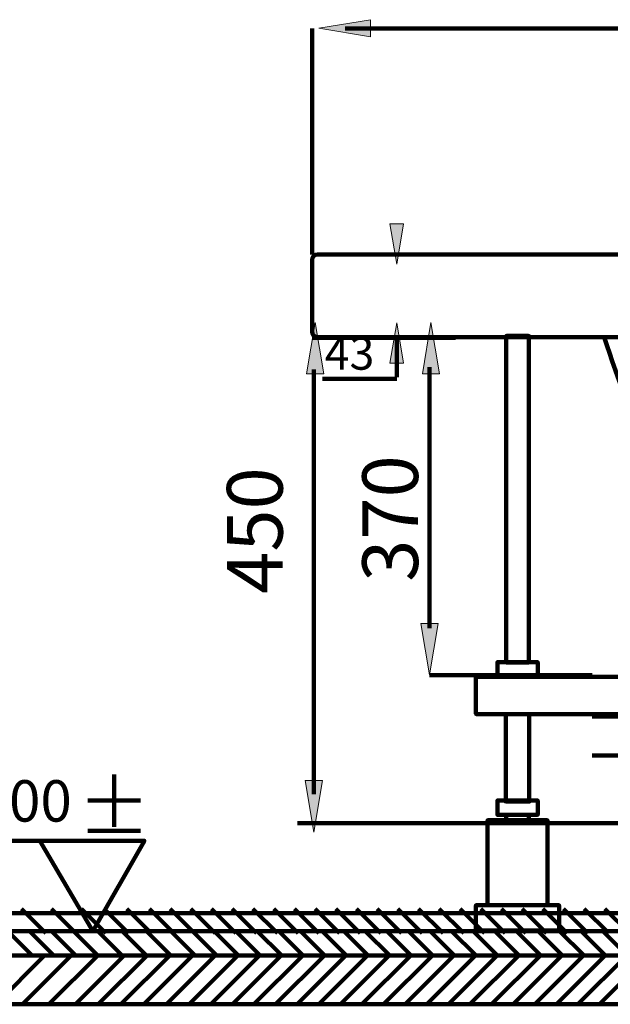
# Model space of a CAD drawing. Units: inches. Extents: x -2253 to 2299, y -822 to 1289.
# Drawn here: x -1842 to -1445, y -822 to -159 of the extents above; entities that cross this region are included whole.
import ezdxf

# ---------------------------------------------------------------- set-up
doc = ezdxf.new("R2010")
doc.units = ezdxf.units.IN
doc.header["$MEASUREMENT"] = 0
doc.layers.add('Layer 1', color=7, linetype='Continuous')

# ---------------------------------------------------------------- blocks, each defined once
blk = doc.blocks.new('block 2')
at = {"layer": 'Layer 1', "color": 20, "lineweight": 211, "true_color": 0xf15a29}
for points in [[(-1141.45, -610.71), (-1104.97, -611.2), (-1104.97, -614.93), (-1106.95, -618.15), (-1138.72, -618.15), (-1140.7, -614.93), (-1141.45, -610.71)], [(-1159.06, -627.83), (-1457.32, -627.83)], [(-1159.31, -659.1), (-1159.06, -622.87), (-1155.34, -622.87), (-1152.12, -624.85), (-1152.12, -656.61), (-1155.34, -658.6), (-1159.31, -659.1)], [(-1457.32, -654.13), (-1159.06, -654.13)]]:
    blk.add_lwpolyline(points, dxfattribs=at)
for points in [[(-1152.02, -627.66), (-1144.91, -628.74), (-1138.03, -624.63), (-1135.62, -617.86)], [(-1151.95, -654.06), (-1130.33, -655.36), (-1111.51, -639.46), (-1109.18, -617.93)]]:
    blk.add_open_spline(points, degree=3, dxfattribs=at)
blk = doc.blocks.new('block 25')
at = {"layer": 'Layer 1', "true_color": 0x003fff}
h = blk.add_hatch(color=160, dxfattribs=at)
h.dxf.hatch_style = 2
h.paths.add_polyline_path([(-1606.52, -159.29), (-1606.52, -170.84), (-1641.15, -165.07)])
at = {"layer": 'Layer 1', "lineweight": 0}
blk.add_lwpolyline([(-1606.52, -159.29), (-1606.52, -170.84), (-1641.15, -165.07), (-1606.52, -159.29)], dxfattribs=at)
at = {"layer": 'Layer 1', "color": 160, "lineweight": 158, "true_color": 0x003fff}
blk.add_lwpolyline([(-1623.49, -165.19), (-38.3, -165.19)], dxfattribs=at)
blk = doc.blocks.new('block 24')
at = {"layer": 'Layer 1', "color": 160, "lineweight": 211, "true_color": 0x003fff}
blk.add_lwpolyline([(-1645.84, -165.19), (-1645.84, -317.25)], dxfattribs=at)
at = {"layer": 'Layer 1'}
blk.add_blockref('block 25', (0, 0), dxfattribs=at)
blk = doc.blocks.new('block 27')
at = {"layer": 'Layer 1', "color": 133, "lineweight": 211, "true_color": 0x64c8ed}
for points in [[(-2142.44, -772.29), (142.13, -772.29), (142.13, -788.69), (-2142.44, -788.69), (-2142.44, -772.29)], [(-1834.11, -788.69), (-1850.52, -772.29)], [(-1819.39, -788.69), (-1835.8, -772.29)], [(-1804.67, -788.69), (-1821.07, -772.29)], [(-1789.95, -788.69), (-1806.35, -772.29)], [(-1773.54, -788.69), (-1789.95, -772.29)], [(-1757.14, -788.69), (-1773.54, -772.29)], [(-1740.74, -788.69), (-1757.14, -772.29)], [(-1724.33, -788.69), (-1740.74, -772.29)], [(-1709.81, -788.69), (-1726.21, -772.29)], [(-1695.28, -788.69), (-1711.69, -772.29)], [(-1680.76, -788.69), (-1697.16, -772.29)], [(-1666.23, -788.69), (-1682.64, -772.29)], [(-1651.71, -788.69), (-1668.11, -772.29)], [(-1637.19, -788.69), (-1653.59, -772.29)], [(-1622.66, -788.69), (-1639.07, -772.29)], [(-1608.14, -788.69), (-1624.54, -772.29)], [(-1593.61, -788.69), (-1610.02, -772.29)], [(-1579.09, -788.69), (-1595.49, -772.29)], [(-1564.56, -788.69), (-1580.97, -772.29)], [(-1550.04, -788.69), (-1566.44, -772.29)], [(-1535.52, -788.69), (-1551.92, -772.29)], [(-1520.99, -788.69), (-1537.4, -772.29)], [(-1506.47, -788.69), (-1522.87, -772.29)], [(-1491.94, -788.69), (-1508.35, -772.29)], [(-1477.42, -788.69), (-1493.82, -772.29)], [(-1462.89, -788.69), (-1479.3, -772.29)], [(-1448.37, -788.69), (-1464.77, -772.29)], [(-1433.85, -788.69), (-1450.25, -772.29)]]:
    blk.add_lwpolyline(points, dxfattribs=at)
blk = doc.blocks.new('block 29')
at = {"layer": 'Layer 1', "color": 254, "lineweight": 211, "true_color": 0xd6d2d0}
for points in [[(-1824.91, -773.73), (-1841.31, -757.32)], [(-1804.67, -773.73), (-1821.07, -757.32)], [(-1784.43, -773.73), (-1800.84, -757.32)], [(-1769.21, -773.73), (-1785.62, -757.32)], [(-1754, -773.73), (-1770.4, -757.32)], [(-1738.78, -773.73), (-1755.18, -757.32)], [(-1724.85, -773.73), (-1741.25, -757.32)], [(-1710.92, -773.73), (-1727.33, -757.32)], [(-1697, -773.73), (-1713.4, -757.32)], [(-1683.07, -773.73), (-1699.48, -757.32)], [(-1669.14, -773.73), (-1685.55, -757.32)], [(-1655.22, -773.73), (-1671.62, -757.32)], [(-1641.29, -773.73), (-1657.7, -757.32)], [(-1627.37, -773.73), (-1643.77, -757.32)], [(-1613.44, -773.73), (-1629.84, -757.32)], [(-1599.51, -773.73), (-1615.92, -757.32)], [(-1585.59, -773.73), (-1601.99, -757.32)], [(-1571.66, -773.73), (-1588.06, -757.32)], [(-1557.73, -773.73), (-1574.14, -757.32)], [(-1543.81, -773.73), (-1560.21, -757.32)], [(-1529.88, -773.73), (-1546.29, -757.32)], [(-1515.96, -773.73), (-1532.36, -757.32)], [(-1502.03, -773.73), (-1518.43, -757.32)], [(-1488.1, -773.73), (-1504.51, -757.32)], [(-1474.18, -773.73), (-1490.58, -757.32)], [(-1460.25, -773.73), (-1476.65, -757.32)], [(-1446.32, -773.73), (-1462.73, -757.32)], [(-1432.4, -773.73), (-1448.8, -757.32)]]:
    blk.add_lwpolyline(points, dxfattribs=at)
blk = doc.blocks.new('block 28')
at = {"layer": 'Layer 1', "color": 254, "lineweight": 211, "true_color": 0xd6d2d0}
blk.add_lwpolyline([(-21.06, -772.29), (-2142.44, -772.29), (-2142.44, -760.15), (-21.06, -760.15), (-21.06, -772.29)], dxfattribs=at)
at = {"layer": 'Layer 1'}
blk.add_blockref('block 29', (0, 0), dxfattribs=at)
blk = doc.blocks.new('block 30')
at = {"layer": 'Layer 1', "color": 133, "lineweight": 211, "true_color": 0x64c8ed}
for points in [[(-2142.44, -788.69), (142.13, -788.69), (142.13, -821.5), (-2142.44, -821.5), (-2142.44, -788.69)], [(-1858.5, -821.5), (-1825.7, -788.69)], [(-1840.63, -821.5), (-1807.82, -788.69)], [(-1822.76, -821.5), (-1789.95, -788.69)], [(-1804.88, -821.5), (-1772.07, -788.69)], [(-1789.59, -821.5), (-1756.79, -788.69)], [(-1774.31, -821.5), (-1741.5, -788.69)], [(-1759.02, -821.5), (-1726.21, -788.69)], [(-1743.73, -821.5), (-1710.92, -788.69)], [(-1728.43, -821.5), (-1695.63, -788.69)], [(-1713.91, -821.5), (-1681.1, -788.69)], [(-1699.38, -821.5), (-1666.58, -788.69)], [(-1684.86, -821.5), (-1652.05, -788.69)], [(-1670.34, -821.5), (-1637.53, -788.69)], [(-1655.81, -821.5), (-1623, -788.69)], [(-1641.29, -821.5), (-1608.48, -788.69)], [(-1626.76, -821.5), (-1593.96, -788.69)], [(-1612.24, -821.5), (-1579.43, -788.69)], [(-1597.71, -821.5), (-1564.91, -788.69)], [(-1583.19, -821.5), (-1550.38, -788.69)], [(-1568.67, -821.5), (-1535.86, -788.69)], [(-1554.14, -821.5), (-1521.33, -788.69)], [(-1539.62, -821.5), (-1506.81, -788.69)], [(-1525.09, -821.5), (-1492.28, -788.69)], [(-1510.57, -821.5), (-1477.76, -788.69)], [(-1496.04, -821.5), (-1463.24, -788.69)], [(-1481.52, -821.5), (-1448.71, -788.69)], [(-1467, -821.5), (-1434.19, -788.69)], [(-1452.47, -821.5), (-1419.66, -788.69)]]:
    blk.add_lwpolyline(points, dxfattribs=at)
blk = doc.blocks.new('block 26')
at = {"layer": 'Layer 1', "color": 160, "lineweight": 211, "true_color": 0x003fff}
blk.add_lwpolyline([(-1368.91, -772.29), (-1585.24, -772.29)], dxfattribs=at)
at = {"layer": 'Layer 1'}
for name in ['block 28', 'block 27', 'block 30']:
    blk.add_blockref(name, (0, 0), dxfattribs=at)
blk = doc.blocks.new('block 31')
at = {"layer": 'Layer 1', "color": 160, "lineweight": 211, "true_color": 0x003fff}
for points in [[(-1779.01, -702.15), (-1779.01, -666.86)], [(-1761.29, -684.43), (-1796.58, -684.43)], [(-1761.29, -704.78), (-1796.58, -704.78)], [(-1828.94, -711.52), (-1876.83, -711.52)], [(-1793.36, -772.29), (-1828.94, -711.52), (-1758.51, -711.52), (-1793.36, -772.29)]]:
    blk.add_lwpolyline(points, dxfattribs=at)
at = {"layer": 'Layer 1', "color": 160, "true_color": 0x003fff, "insert": (-1881.22, -698.63), "char_height": 27.8507, "attachment_point": 7}
blk.add_mtext('\\fArial|b0|i0|c0|p34;\\W1;0.00', dxfattribs=at)
blk = doc.blocks.new('block 45')
at = {"layer": 'Layer 1', "color": 20, "lineweight": 211, "true_color": 0xf15a29}
for points in [[(-1500.14, -697.73), (-1500.14, -697.73), (-1515.11, -697.73), (-1515.11, -697.73), (-1515.22, -697.73), (-1515.31, -697.64), (-1515.31, -697.53), (-1515.31, -697.53), (-1515.31, -694.31), (-1515.31, -694.31), (-1515.31, -694.2), (-1515.22, -694.11), (-1515.11, -694.11), (-1515.11, -694.11), (-1500.14, -694.11), (-1500.14, -694.11), (-1500.03, -694.11), (-1499.94, -694.2), (-1499.94, -694.31), (-1499.94, -694.31), (-1499.94, -697.53), (-1499.94, -697.53), (-1499.94, -697.64), (-1500.03, -697.73), (-1500.14, -697.73)], [(-1487.66, -754.85), (-1487.66, -754.85), (-1527.59, -754.85), (-1527.59, -754.85), (-1527.7, -754.85), (-1527.79, -754.76), (-1527.79, -754.65), (-1527.79, -754.65), (-1527.79, -697.93), (-1527.79, -697.93), (-1527.79, -697.82), (-1527.7, -697.73), (-1527.59, -697.73), (-1527.59, -697.73), (-1487.66, -697.73), (-1487.66, -697.73), (-1487.55, -697.73), (-1487.46, -697.82), (-1487.46, -697.93), (-1487.46, -697.93), (-1487.46, -754.65), (-1487.46, -754.65), (-1487.46, -754.76), (-1487.55, -754.85), (-1487.66, -754.85)], [(-1479.89, -771.87), (-1479.89, -771.87), (-1535.35, -771.87), (-1535.35, -771.87), (-1535.46, -771.87), (-1535.55, -771.78), (-1535.55, -771.67), (-1535.55, -771.67), (-1535.55, -755.05), (-1535.55, -755.05), (-1535.55, -754.94), (-1535.46, -754.85), (-1535.35, -754.85), (-1535.35, -754.85), (-1479.89, -754.85), (-1479.89, -754.85), (-1479.78, -754.85), (-1479.69, -754.94), (-1479.69, -755.05), (-1479.69, -755.05), (-1479.69, -771.67), (-1479.69, -771.67), (-1479.69, -771.78), (-1479.78, -771.87), (-1479.89, -771.87)]]:
    blk.add_open_spline(points, degree=3, knots=[0, 0, 0, 0, 1, 1, 1, 2, 2, 2, 3, 3, 3, 4, 4, 4, 5, 5, 5, 6, 6, 6, 7, 7, 7, 8, 8, 8, 8], dxfattribs=at)
blk = doc.blocks.new('block 44')
at = {"layer": 'Layer 1', "color": 20, "lineweight": 211, "true_color": 0xf15a29}
for points in [[(-1500.14, -591.57), (-1500.14, -591.57), (-1515.11, -591.57), (-1515.11, -591.57), (-1515.22, -591.57), (-1515.31, -591.48), (-1515.31, -591.37), (-1515.31, -591.37), (-1515.31, -372.21), (-1515.31, -372.21), (-1515.31, -372.1), (-1515.22, -372.01), (-1515.11, -372.01), (-1515.11, -372.01), (-1500.14, -372.01), (-1500.14, -372.01), (-1500.03, -372.01), (-1499.94, -372.1), (-1499.94, -372.21), (-1499.94, -372.21), (-1499.94, -591.37), (-1499.94, -591.37), (-1499.94, -591.48), (-1500.03, -591.57), (-1500.14, -591.57)], [(-1494.27, -601.07), (-1494.27, -601.07), (-1520.98, -601.07), (-1520.98, -601.07), (-1521.09, -601.07), (-1521.18, -600.98), (-1521.18, -600.87), (-1521.18, -600.87), (-1521.18, -591.59), (-1521.18, -591.59), (-1521.18, -591.48), (-1521.09, -591.39), (-1520.98, -591.39), (-1520.98, -591.39), (-1494.27, -591.39), (-1494.27, -591.39), (-1494.16, -591.39), (-1494.07, -591.48), (-1494.07, -591.59), (-1494.07, -591.59), (-1494.07, -600.87), (-1494.07, -600.87), (-1494.07, -600.98), (-1494.16, -601.07), (-1494.27, -601.07)], [(-1515.46, -685.17), (-1515.46, -685.17), (-1499.79, -685.17), (-1499.79, -685.17), (-1499.74, -685.17), (-1499.71, -685.13), (-1499.71, -685.09), (-1499.71, -685.09), (-1499.71, -626.4), (-1499.71, -626.4), (-1499.71, -626.35), (-1499.74, -626.32), (-1499.79, -626.32), (-1499.79, -626.32), (-1515.46, -626.32), (-1515.46, -626.32), (-1515.51, -626.32), (-1515.54, -626.35), (-1515.54, -626.4), (-1515.54, -626.4), (-1515.54, -685.09), (-1515.54, -685.09), (-1515.54, -685.13), (-1515.51, -685.17), (-1515.46, -685.17)], [(-1494.27, -694.11), (-1494.27, -694.11), (-1520.98, -694.11), (-1520.98, -694.11), (-1521.09, -694.11), (-1521.18, -694.02), (-1521.18, -693.91), (-1521.18, -693.91), (-1521.18, -684.63), (-1521.18, -684.63), (-1521.18, -684.52), (-1521.09, -684.43), (-1520.98, -684.43), (-1520.98, -684.43), (-1494.27, -684.43), (-1494.27, -684.43), (-1494.16, -684.43), (-1494.07, -684.52), (-1494.07, -684.63), (-1494.07, -684.63), (-1494.07, -693.91), (-1494.07, -693.91), (-1494.07, -694.02), (-1494.16, -694.11), (-1494.27, -694.11)]]:
    blk.add_open_spline(points, degree=3, knots=[0, 0, 0, 0, 1, 1, 1, 2, 2, 2, 3, 3, 3, 4, 4, 4, 5, 5, 5, 6, 6, 6, 7, 7, 7, 8, 8, 8, 8], dxfattribs=at)
at = {"layer": 'Layer 1'}
blk.add_blockref('block 45', (0, 0), dxfattribs=at)
blk = doc.blocks.new('block 43')
at = {"layer": 'Layer 1', "color": 20, "lineweight": 211, "true_color": 0xf15a29}
blk.add_open_spline([(-175.75, -626.32), (-175.75, -626.32), (-1535.29, -626.32), (-1535.29, -626.32), (-1535.44, -626.32), (-1535.55, -626.23), (-1535.55, -626.12), (-1535.55, -626.12), (-1535.55, -601.36), (-1535.55, -601.36), (-1535.55, -601.25), (-1535.44, -601.16), (-1535.29, -601.16), (-1535.29, -601.16), (-175.52, -601.16), (-175.52, -601.16)], degree=3, knots=[0, 0, 0, 0, 1, 1, 1, 2, 2, 2, 3, 3, 3, 4, 4, 4, 5, 5, 5, 5], dxfattribs=at)
at = {"layer": 'Layer 1'}
blk.add_blockref('block 44', (0, 0), dxfattribs=at)
blk = doc.blocks.new('block 42')
at = {"layer": 'Layer 1'}
blk.add_blockref('block 43', (0, 0), dxfattribs=at)
blk = doc.blocks.new('block 56')
at = {"layer": 'Layer 1', "true_color": 0x003fff}
h = blk.add_hatch(color=160, dxfattribs=at)
h.dxf.hatch_style = 2
h.paths.add_polyline_path([(-1560.08, -397.56), (-1571.62, -397.56), (-1565.85, -362.94)])
h = blk.add_hatch(color=160, dxfattribs=at)
h.dxf.hatch_style = 2
h.paths.add_polyline_path([(-1572.57, -565.34), (-1561.03, -565.34), (-1566.8, -599.96)])
at = {"layer": 'Layer 1', "lineweight": 0}
for points in [[(-1560.08, -397.56), (-1571.62, -397.56), (-1565.85, -362.94), (-1560.08, -397.56)], [(-1572.57, -565.34), (-1561.03, -565.34), (-1566.8, -599.96), (-1572.57, -565.34)]]:
    blk.add_lwpolyline(points, dxfattribs=at)
at = {"layer": 'Layer 1', "color": 160, "lineweight": 211, "true_color": 0x003fff}
blk.add_lwpolyline([(-1566.8, -393), (-1566.8, -568.44)], dxfattribs=at)
at = {"layer": 'Layer 1', "color": 160, "true_color": 0x003fff, "insert": (-1574.53, -537.36), "char_height": 37.465, "attachment_point": 7, "rotation": 90}
blk.add_mtext('\\fArial|b0|i0|c0|p34;\\W1;370', dxfattribs=at)
blk = doc.blocks.new('block 55')
at = {"layer": 'Layer 1', "color": 160, "lineweight": 211, "true_color": 0x003fff}
for points in [[(-1457.32, -600.19), (-1566.8, -600.19)], [(-21.06, -699.62), (-1655.59, -699.62)]]:
    blk.add_lwpolyline(points, dxfattribs=at)
at = {"layer": 'Layer 1'}
blk.add_blockref('block 56', (0, 0), dxfattribs=at)
blk = doc.blocks.new('block 58')
at = {"layer": 'Layer 1', "true_color": 0x003fff}
h = blk.add_hatch(color=160, dxfattribs=at)
h.dxf.hatch_style = 2
h.paths.add_polyline_path([(-1593.41, -390.37), (-1584.32, -390.37), (-1588.86, -363.11)])
at = {"layer": 'Layer 1', "lineweight": 0}
blk.add_lwpolyline([(-1593.41, -390.37), (-1584.32, -390.37), (-1588.86, -363.11), (-1593.41, -390.37)], dxfattribs=at)
at = {"layer": 'Layer 1', "color": 160, "lineweight": 211, "true_color": 0x003fff}
for points in [[(-1588.86, -399.73), (-1588.86, -373.34)], [(-1588.86, -400.87), (-1638.89, -400.87)]]:
    blk.add_lwpolyline(points, dxfattribs=at)
at = {"layer": 'Layer 1', "color": 160, "true_color": 0x003fff, "insert": (-1637.32, -394.68), "char_height": 22.0652, "attachment_point": 7}
blk.add_mtext('\\fArial|b0|i0|c0|p34;\\W1;43', dxfattribs=at)
blk = doc.blocks.new('block 57')
at = {"layer": 'Layer 1', "true_color": 0x003fff}
h = blk.add_hatch(color=160, dxfattribs=at)
h.dxf.hatch_style = 2
h.paths.add_polyline_path([(-1593.41, -296.49), (-1584.32, -296.49), (-1588.86, -323.75)])
at = {"layer": 'Layer 1', "lineweight": 0}
blk.add_lwpolyline([(-1593.41, -296.49), (-1584.32, -296.49), (-1588.86, -323.75), (-1593.41, -296.49)], dxfattribs=at)
at = {"layer": 'Layer 1'}
blk.add_blockref('block 58', (0, 0), dxfattribs=at)
blk = doc.blocks.new('block 59')
at = {"layer": 'Layer 1', "true_color": 0x003fff}
h = blk.add_hatch(color=160, dxfattribs=at)
h.dxf.hatch_style = 2
h.paths.add_polyline_path([(-1637.94, -397.56), (-1649.48, -397.56), (-1643.71, -362.94)])
h = blk.add_hatch(color=160, dxfattribs=at)
h.dxf.hatch_style = 2
h.paths.add_polyline_path([(-1650.43, -671.05), (-1638.89, -671.05), (-1644.66, -705.68)])
at = {"layer": 'Layer 1', "lineweight": 0}
for points in [[(-1637.94, -397.56), (-1649.48, -397.56), (-1643.71, -362.94), (-1637.94, -397.56)], [(-1650.43, -671.05), (-1638.89, -671.05), (-1644.66, -705.68), (-1650.43, -671.05)]]:
    blk.add_lwpolyline(points, dxfattribs=at)
at = {"layer": 'Layer 1', "color": 160, "lineweight": 211, "true_color": 0x003fff}
blk.add_lwpolyline([(-1644.66, -394.48), (-1644.66, -680.24)], dxfattribs=at)
at = {"layer": 'Layer 1', "color": 160, "true_color": 0x003fff, "insert": (-1665.59, -545.44), "char_height": 37.465, "attachment_point": 7, "rotation": 90}
blk.add_mtext('\\fArial|b0|i0|c0|p34;\\W1;450', dxfattribs=at)
blk = doc.blocks.new('block 83')
at = {"layer": 'Layer 1', "color": 7, "lineweight": 120, "true_color": 0xffffff}
blk.add_open_spline([(-1642.21, -372.72), (-1642.21, -372.72), (-23.51, -372.72), (-23.51, -372.72), (-21.52, -372.72), (-19.88, -371.09), (-19.88, -369.09), (-19.88, -369.09), (-19.88, -320.88), (-19.88, -320.88), (-19.88, -318.88), (-21.52, -317.25), (-23.51, -317.25), (-23.51, -317.25), (-1642.21, -317.25), (-1642.21, -317.25), (-1644.2, -317.25), (-1645.84, -318.88), (-1645.84, -320.88), (-1645.84, -320.88), (-1645.84, -369.09), (-1645.84, -369.09), (-1645.84, -371.09), (-1644.2, -372.72), (-1642.21, -372.72)], degree=3, knots=[0, 0, 0, 0, 1, 1, 1, 2, 2, 2, 3, 3, 3, 4, 4, 4, 5, 5, 5, 6, 6, 6, 7, 7, 7, 8, 8, 8, 8], dxfattribs=at)
at = {"layer": 'Layer 1', "color": 7, "lineweight": 140, "true_color": 0xffffff}
blk.add_open_spline([(-153.96, -372.72), (-153.96, -372.72), (-168.13, -438.82), (-182.29, -465.25), (-196.45, -491.69), (-239.89, -546.46), (-246.5, -554.01), (-253.11, -561.56), (-279.55, -595.56), (-291.82, -599.33), (-304.1, -603.11), (-410.79, -604.05), (-410.79, -604.05), (-410.79, -604.05), (-1209.61, -604.05), (-1209.61, -604.05), (-1209.61, -604.05), (-1244.54, -602.17), (-1283.26, -576.67), (-1321.97, -551.18), (-1387.12, -507.74), (-1407.89, -472.81), (-1428.67, -437.87), (-1449.44, -372.72), (-1449.44, -372.72)], degree=3, knots=[0, 0, 0, 0, 1, 1, 1, 2, 2, 2, 3, 3, 3, 4, 4, 4, 5, 5, 5, 6, 6, 6, 7, 7, 7, 8, 8, 8, 8], dxfattribs=at)

msp = doc.modelspace()

# ---------------------------------------------------------------- linework, layer by layer
at = {"layer": 'Layer 1', "color": 160, "lineweight": 211, "true_color": 0x003fff}
msp.add_lwpolyline([(-1549.41, -373.34), (-1645.84, -373.34)], dxfattribs=at)

# ---------------------------------------------------------------- block references
at = {"layer": 'Layer 1'}
for name in ['block 26', 'block 24', 'block 83', 'block 57', 'block 59', 'block 55', 'block 42', 'block 2', 'block 31']:
    msp.add_blockref(name, (0, 0), dxfattribs=at)

doc.saveas('drawing.dxf')
